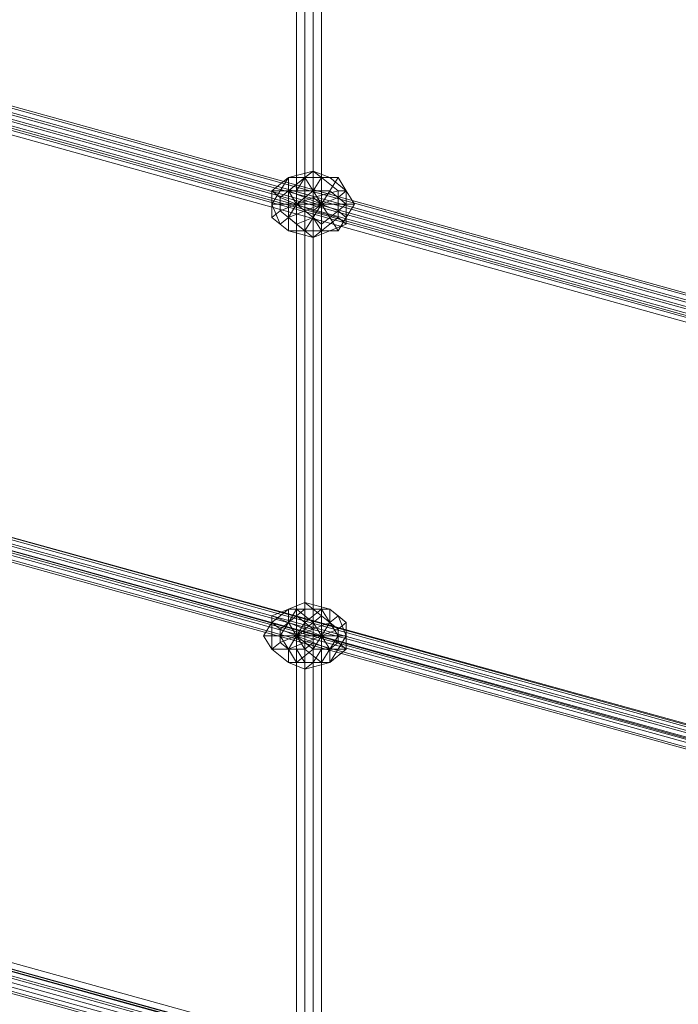
# Model space of a CAD drawing. Units: millimetres. Extents: x 10832 to 27036, y -3521 to 6514.
# Drawn here: x 16791 to 17137, y 1304 to 1821 of the extents above; entities that cross this region are included whole.
import ezdxf

# ---------------------------------------------------------------- set-up
doc = ezdxf.new("R2010")
doc.units = ezdxf.units.MM
doc.layers.add('PDF _сетка', color=7, linetype='Continuous')
doc.layers.add('PDF _фурнитура', color=7, linetype='Continuous')
doc.layers.add('Игровой комплекс', color=251, linetype='Continuous', lineweight=25)
doc.layers.add('МАФЫ НАШИ', color=251, linetype='Continuous', lineweight=25)

# ---------------------------------------------------------------- blocks, each defined once
blk = doc.blocks.new('yuky8u')
at = {"layer": 'PDF _сетка', "lineweight": 13}
for points in [[(15740.06, 1213.92), (15740.06, 3824.84), (15740.06, 1213.92)], [(15744.09, 1213.92), (15744.09, 3824.84), (15744.09, 1213.92)], [(15748.13, 1213.92), (15748.13, 3824.84), (15748.13, 1213.92), (15748.13, 3824.84), (15748.13, 1213.92), (15748.13, 3824.84), (15748.13, 1213.92), (15748.13, 3824.84), (15748.13, 1213.92)], [(15744.09, 1213.92), (15744.09, 3824.84), (15744.09, 1213.92)], [(15740.06, 1213.92), (15740.06, 3824.84), (15740.06, 1213.92)], [(15736.02, 1213.92), (15736.02, 3824.84), (15736.02, 1213.92), (15736.02, 3824.84), (15736.02, 1213.92), (15736.02, 3824.84), (15740.06, 3824.84), (15744.09, 3824.84), (15748.13, 3824.84), (15744.09, 3824.84), (15740.06, 3824.84), (15736.02, 3824.84), (15740.06, 3824.84), (15736.02, 3824.84), (15736.02, 1213.92), (15736.02, 3824.84), (15736.02, 1213.92)], [(15740.06, 1213.92), (15740.06, 3824.84), (15740.06, 1213.92)], [(15744.09, 1213.92), (15744.09, 3824.84), (15744.09, 1213.92)], [(15748.13, 1213.92), (15748.13, 3824.84), (15748.13, 1213.92), (15748.13, 3824.84), (15748.13, 1213.92), (15748.13, 3824.84), (15748.13, 1213.92), (15748.13, 3824.84), (15748.13, 1213.92)], [(15744.09, 1213.92), (15744.09, 3824.84), (15744.09, 1213.92)], [(15740.06, 1213.92), (15740.06, 3824.84), (15740.06, 1213.92)], [(15736.02, 1213.92), (15736.02, 3824.84), (15736.02, 1213.92), (15736.02, 3824.84), (15736.02, 1213.92), (15736.02, 3824.84), (15740.06, 3824.84), (15744.09, 3824.84), (15748.13, 3824.84), (15744.09, 3824.84), (15740.06, 3824.84), (15736.02, 3824.84), (15740.06, 3824.84), (15736.02, 3824.84), (15736.02, 1213.92), (15736.02, 3824.84), (15736.02, 1213.92)], [(18149.2, 1173.57), (15473.72, 2097.68)], [(15473.72, 2093.64), (18145.17, 1169.53), (15473.72, 2093.64)], [(15473.72, 2089.61), (18145.17, 1165.49), (15473.72, 2089.61)], [(15469.69, 2085.57), (18145.17, 1161.46), (15469.69, 2085.57), (18145.17, 1161.46), (15469.69, 2085.57)], [(15473.72, 2081.53), (18145.17, 1157.42), (15473.72, 2081.53)], [(15473.72, 2085.57), (18145.17, 1161.46), (15473.72, 2085.57)], [(15477.76, 2085.57), (18149.2, 1161.46), (15477.76, 2085.57)], [(15477.76, 2089.61), (18149.2, 1165.49), (15477.76, 2089.61)], [(15477.76, 2093.64), (18149.2, 1169.53), (15477.76, 2093.64)], [(15477.76, 2097.68), (18149.2, 1173.57), (15477.76, 2097.68), (18149.2, 1173.57), (15477.76, 2097.68)], [(15473.72, 2097.68), (18149.2, 1173.57)], [(18149.2, 1173.57), (15473.72, 2097.68)], [(15473.72, 2093.64), (18145.17, 1169.53), (15473.72, 2093.64)], [(15473.72, 2089.61), (18145.17, 1165.49), (15473.72, 2089.61)], [(15469.69, 2085.57), (18145.17, 1161.46), (15469.69, 2085.57), (18145.17, 1161.46), (15469.69, 2085.57)], [(15473.72, 2081.53), (18145.17, 1157.42), (15473.72, 2081.53)], [(15473.72, 2085.57), (18145.17, 1161.46), (15473.72, 2085.57)], [(15477.76, 2085.57), (18149.2, 1161.46), (15477.76, 2085.57)], [(15477.76, 2089.61), (18149.2, 1165.49), (15477.76, 2089.61)], [(15477.76, 2093.64), (18149.2, 1169.53), (15477.76, 2093.64)], [(15477.76, 2097.68), (18149.2, 1173.57), (15477.76, 2097.68), (18149.2, 1173.57), (15477.76, 2097.68)], [(15473.72, 2097.68), (18149.2, 1173.57)], [(18149.2, 911.26), (15473.72, 1835.37)], [(15473.72, 1831.34), (18145.17, 911.26), (15473.72, 1831.34)], [(15473.72, 1827.3), (18145.17, 907.23), (15473.72, 1827.3)], [(15469.69, 1827.3), (18145.17, 903.19), (15469.69, 1827.3)], [(15469.69, 1823.27), (18145.17, 899.16), (15469.69, 1823.27)], [(15473.72, 1823.27), (18145.17, 899.16), (15473.72, 1823.27), (18145.17, 899.16), (15473.72, 1823.27)], [(15477.76, 1827.3), (18149.2, 903.19), (15477.76, 1827.3), (18149.2, 907.23), (15477.76, 1827.3)], [(15477.76, 1831.34), (18149.2, 911.26), (15477.76, 1831.34)], [(15477.76, 1835.37), (18149.2, 911.26), (15477.76, 1835.37), (18149.2, 915.3), (15477.76, 1835.37)], [(15473.72, 1835.37), (18149.2, 911.26)], [(18149.2, 911.26), (15473.72, 1835.37)], [(15473.72, 1831.34), (18145.17, 911.26), (15473.72, 1831.34)], [(15473.72, 1827.3), (18145.17, 907.23), (15473.72, 1827.3)], [(15469.69, 1827.3), (18145.17, 903.19), (15469.69, 1827.3)], [(15469.69, 1823.27), (18145.17, 899.16), (15469.69, 1823.27)], [(15473.72, 1823.27), (18145.17, 899.16), (15473.72, 1823.27), (18145.17, 899.16), (15473.72, 1823.27)], [(15477.76, 1827.3), (18149.2, 903.19), (15477.76, 1827.3), (18149.2, 907.23), (15477.76, 1827.3)], [(15477.76, 1831.34), (18149.2, 911.26), (15477.76, 1831.34)], [(15477.76, 1835.37), (18149.2, 911.26), (15477.76, 1835.37), (18149.2, 915.3), (15477.76, 1835.37)], [(15473.72, 1835.37), (18149.2, 911.26)], [(18149.2, 653), (15473.72, 1573.07), (18145.17, 648.96), (15473.72, 1573.07)], [(15473.72, 1569.04), (18145.17, 644.93), (15473.72, 1569.04)], [(15469.69, 1565), (18145.17, 640.89), (15469.69, 1565)], [(15469.69, 1560.97), (18145.17, 636.85), (15469.69, 1560.97)], [(15473.72, 1560.97), (18145.17, 636.85), (15473.72, 1560.97), (18145.17, 636.85), (15473.72, 1560.97)], [(15477.76, 1565), (18149.2, 640.89), (15477.76, 1565)], [(15477.76, 1569.04), (18149.2, 644.93), (15477.76, 1569.04)], [(15477.76, 1573.07), (18149.2, 648.96), (15477.76, 1573.07), (18149.2, 653), (15477.76, 1573.07)], [(15477.76, 1577.11), (18149.2, 653), (15477.76, 1577.11)], [(15473.72, 1573.07), (18149.2, 653)], [(18149.2, 653), (15473.72, 1573.07), (18145.17, 648.96), (15473.72, 1573.07)], [(15473.72, 1569.04), (18145.17, 644.93), (15473.72, 1569.04)], [(15469.69, 1565), (18145.17, 640.89), (15469.69, 1565)], [(15469.69, 1560.97), (18145.17, 636.85), (15469.69, 1560.97)], [(15473.72, 1560.97), (18145.17, 636.85), (15473.72, 1560.97), (18145.17, 636.85), (15473.72, 1560.97)], [(15477.76, 1565), (18149.2, 640.89), (15477.76, 1565)], [(15477.76, 1569.04), (18149.2, 644.93), (15477.76, 1569.04)], [(15477.76, 1573.07), (18149.2, 648.96), (15477.76, 1573.07), (18149.2, 653), (15477.76, 1573.07)], [(15477.76, 1577.11), (18149.2, 653), (15477.76, 1577.11)], [(15473.72, 1573.07), (18149.2, 653)]]:
    blk.add_lwpolyline(points, dxfattribs=at)
at = {"layer": 'PDF _фурнитура', "lineweight": 13}
for points in [[(15756.2, 2012.93), (15752.16, 2012.93), (15756.2, 2012.93), (15748.13, 2012.93), (15744.09, 2016.97), (15748.13, 2012.93), (15740.06, 2012.93), (15731.99, 2012.93), (15740.06, 2012.93), (15731.99, 2004.86), (15727.95, 2004.86), (15731.99, 2004.86), (15731.99, 1996.79), (15723.92, 1996.79), (15731.99, 1996.79), (15731.99, 1988.72), (15727.95, 1984.68), (15731.99, 1988.72), (15740.06, 1980.65), (15731.99, 1980.65), (15740.06, 1980.65), (15748.13, 1980.65), (15744.09, 1976.61), (15748.13, 1980.65), (15756.2, 1980.65), (15752.16, 1980.65), (15756.2, 1980.65), (15760.24, 1988.72), (15760.24, 1984.68), (15760.24, 1988.72), (15764.27, 1996.79), (15760.24, 1996.79), (15760.24, 1984.68), (15752.16, 1980.65), (15744.09, 1976.61), (15731.99, 1980.65), (15727.95, 1984.68), (15723.92, 1996.79), (15727.95, 2004.86), (15731.99, 2012.93), (15744.09, 2016.97), (15752.16, 2012.93), (15760.24, 2004.86)], [(15756.2, 2012.93), (15752.16, 2012.93), (15756.2, 2012.93), (15748.13, 2012.93), (15744.09, 2016.97), (15748.13, 2012.93), (15740.06, 2012.93), (15731.99, 2012.93), (15740.06, 2012.93), (15731.99, 2004.86), (15727.95, 2004.86), (15731.99, 2004.86), (15731.99, 1996.79), (15723.92, 1996.79), (15731.99, 1996.79), (15731.99, 1988.72), (15727.95, 1984.68), (15731.99, 1988.72), (15740.06, 1980.65), (15731.99, 1980.65), (15740.06, 1980.65), (15748.13, 1980.65), (15744.09, 1976.61), (15748.13, 1980.65), (15756.2, 1980.65), (15752.16, 1980.65), (15756.2, 1980.65), (15760.24, 1988.72), (15760.24, 1984.68), (15760.24, 1988.72), (15764.27, 1996.79), (15760.24, 1996.79), (15760.24, 1984.68), (15752.16, 1980.65), (15744.09, 1976.61), (15731.99, 1980.65), (15727.95, 1984.68), (15723.92, 1996.79), (15727.95, 2004.86), (15731.99, 2012.93), (15744.09, 2016.97), (15752.16, 2012.93), (15760.24, 2004.86)], [(15756.2, 1996.79), (15760.24, 1996.79), (15760.24, 2004.86), (15756.2, 2004.86), (15760.24, 2004.86), (15752.16, 2012.93), (15748.13, 2012.93), (15752.16, 2012.93), (15744.09, 2016.97), (15740.06, 2012.93), (15744.09, 2016.97), (15731.99, 2012.93), (15740.06, 2012.93), (15748.13, 2012.93), (15756.2, 2004.86)], [(15756.2, 1996.79), (15760.24, 1996.79), (15760.24, 2004.86), (15756.2, 2004.86), (15760.24, 2004.86), (15752.16, 2012.93), (15748.13, 2012.93), (15752.16, 2012.93), (15744.09, 2016.97), (15740.06, 2012.93), (15744.09, 2016.97), (15731.99, 2012.93), (15740.06, 2012.93), (15748.13, 2012.93), (15756.2, 2004.86)], [(15727.95, 1992.76), (15736.02, 1996.79), (15731.99, 1988.72), (15736.02, 1996.79), (15736.02, 1984.68), (15736.02, 1996.79), (15744.09, 1988.72), (15736.02, 1996.79), (15744.09, 1992.76), (15736.02, 1996.79), (15748.13, 1996.79), (15744.09, 2000.83), (15744.09, 2004.86), (15736.02, 2004.86), (15731.99, 2004.86), (15727.95, 2000.83), (15727.95, 1996.79), (15727.95, 1992.76), (15731.99, 1988.72), (15736.02, 1984.68), (15744.09, 1988.72), (15744.09, 1992.76), (15748.13, 1996.79), (15756.2, 1996.79), (15756.2, 1988.72), (15744.09, 1992.76), (15756.2, 1988.72), (15748.13, 1980.65), (15744.09, 1988.72), (15748.13, 1980.65), (15740.06, 1980.65), (15736.02, 1984.68), (15740.06, 1980.65), (15731.99, 1980.65), (15731.99, 1988.72), (15731.99, 1980.65), (15723.92, 1988.72), (15727.95, 1992.76), (15723.92, 1988.72), (15723.92, 1996.79), (15727.95, 1996.79), (15723.92, 1996.79), (15723.92, 2004.86), (15727.95, 2000.83), (15723.92, 2004.86), (15731.99, 2012.93), (15731.99, 2004.86), (15731.99, 2012.93), (15740.06, 2012.93), (15736.02, 2004.86), (15740.06, 2012.93), (15748.13, 2012.93), (15744.09, 2004.86), (15748.13, 2012.93), (15756.2, 2004.86), (15744.09, 2000.83), (15756.2, 2004.86), (15756.2, 1996.79), (15748.13, 1996.79), (15736.02, 1996.79), (15744.09, 2000.83), (15736.02, 1996.79), (15744.09, 2004.86), (15736.02, 1996.79), (15736.02, 2004.86), (15736.02, 1996.79), (15731.99, 2004.86), (15736.02, 1996.79), (15727.95, 2000.83), (15736.02, 1996.79), (15727.95, 1996.79), (15736.02, 1996.79)], [(15727.95, 2004.86), (15723.92, 2004.86), (15727.95, 2004.86), (15723.92, 1996.79), (15723.92, 2004.86), (15731.99, 2012.93)], [(15748.13, 1996.79), (15744.09, 2000.83), (15736.02, 1996.79), (15748.13, 1996.79), (15756.2, 1996.79), (15756.2, 2004.86), (15744.09, 2000.83), (15756.2, 2004.86), (15748.13, 2012.93), (15744.09, 2004.86), (15748.13, 2012.93), (15740.06, 2012.93), (15736.02, 2004.86), (15740.06, 2012.93), (15731.99, 2012.93), (15731.99, 2004.86), (15731.99, 2012.93), (15723.92, 2004.86), (15727.95, 2000.83), (15723.92, 2004.86), (15723.92, 1996.79), (15727.95, 1996.79), (15723.92, 1996.79), (15723.92, 1988.72), (15727.95, 1992.76), (15723.92, 1988.72), (15731.99, 1980.65), (15731.99, 1988.72), (15731.99, 1980.65), (15740.06, 1980.65), (15736.02, 1984.68), (15740.06, 1980.65), (15748.13, 1980.65), (15744.09, 1988.72), (15748.13, 1980.65), (15756.2, 1988.72), (15744.09, 1992.76), (15756.2, 1988.72), (15756.2, 1996.79), (15748.13, 1996.79), (15744.09, 1992.76), (15744.09, 1988.72), (15736.02, 1984.68), (15731.99, 1988.72), (15727.95, 1992.76), (15727.95, 1996.79), (15727.95, 2000.83), (15731.99, 2004.86), (15736.02, 2004.86), (15744.09, 2004.86), (15744.09, 2000.83)], [(15727.95, 2004.86), (15723.92, 2004.86), (15727.95, 2004.86), (15723.92, 1996.79), (15723.92, 2004.86), (15731.99, 2012.93)], [(15764.27, 1996.79), (15760.24, 2004.86), (15756.2, 2012.93), (15748.13, 2012.93), (15740.06, 2012.93), (15731.99, 2004.86), (15731.99, 1996.79), (15731.99, 1988.72), (15740.06, 1980.65), (15748.13, 1980.65), (15756.2, 1980.65), (15760.24, 1988.72), (15764.27, 1996.79), (15760.24, 1996.79), (15764.27, 1996.79), (15760.24, 2004.86), (15760.24, 1996.79), (15756.2, 1992.76), (15760.24, 1988.72), (15756.2, 1992.76), (15752.16, 1988.72), (15756.2, 1980.65), (15752.16, 1988.72), (15748.13, 1984.68), (15748.13, 1980.65), (15748.13, 1984.68), (15744.09, 1988.72), (15740.06, 1980.65), (15744.09, 1988.72), (15740.06, 1992.76), (15731.99, 1988.72), (15740.06, 1992.76), (15740.06, 1996.79), (15731.99, 1996.79), (15740.06, 1996.79), (15740.06, 2000.83), (15731.99, 2004.86), (15740.06, 2000.83), (15744.09, 2004.86), (15740.06, 2012.93), (15744.09, 2004.86), (15748.13, 2004.86), (15748.13, 2012.93), (15748.13, 2004.86), (15752.16, 2004.86), (15756.2, 2012.93), (15752.16, 2004.86), (15756.2, 2000.83), (15760.24, 2004.86), (15756.2, 2000.83), (15760.24, 1996.79)], [(15764.27, 1996.79), (15760.24, 2004.86), (15756.2, 2012.93), (15748.13, 2012.93), (15740.06, 2012.93), (15731.99, 2004.86), (15731.99, 1996.79), (15731.99, 1988.72), (15740.06, 1980.65), (15748.13, 1980.65), (15756.2, 1980.65), (15760.24, 1988.72), (15764.27, 1996.79), (15760.24, 1996.79), (15764.27, 1996.79), (15760.24, 2004.86), (15760.24, 1996.79), (15756.2, 1992.76), (15760.24, 1988.72), (15756.2, 1992.76), (15752.16, 1988.72), (15756.2, 1980.65), (15752.16, 1988.72), (15748.13, 1984.68), (15748.13, 1980.65), (15748.13, 1984.68), (15744.09, 1988.72), (15740.06, 1980.65), (15744.09, 1988.72), (15740.06, 1992.76), (15731.99, 1988.72), (15740.06, 1992.76), (15740.06, 1996.79), (15731.99, 1996.79), (15740.06, 1996.79), (15740.06, 2000.83), (15731.99, 2004.86), (15740.06, 2000.83), (15744.09, 2004.86), (15740.06, 2012.93), (15744.09, 2004.86), (15748.13, 2004.86), (15748.13, 2012.93), (15748.13, 2004.86), (15752.16, 2004.86), (15756.2, 2012.93), (15752.16, 2004.86), (15756.2, 2000.83), (15760.24, 2004.86), (15756.2, 2000.83), (15760.24, 1996.79)], [(15731.99, 2004.86), (15736.02, 1996.79), (15727.95, 2000.83)], [(15736.02, 2004.86), (15736.02, 1996.79), (15731.99, 2004.86)], [(15744.09, 2000.83), (15736.02, 1996.79), (15744.09, 2004.86)], [(15744.09, 2004.86), (15736.02, 1996.79), (15736.02, 2004.86)], [(15740.06, 2000.83), (15748.13, 1996.79), (15744.09, 2004.86), (15748.13, 1996.79), (15748.13, 2004.86), (15748.13, 1996.79), (15752.16, 2004.86), (15748.13, 1996.79), (15756.2, 2000.83), (15748.13, 1996.79), (15760.24, 1996.79), (15748.13, 1996.79), (15756.2, 1992.76), (15748.13, 1996.79), (15752.16, 1988.72), (15748.13, 1996.79), (15748.13, 1984.68), (15748.13, 1996.79), (15744.09, 1988.72), (15748.13, 1996.79), (15740.06, 1992.76), (15748.13, 1996.79), (15740.06, 1996.79), (15748.13, 1996.79)], [(15740.06, 2000.83), (15748.13, 1996.79), (15744.09, 2004.86)], [(15744.09, 2004.86), (15748.13, 1996.79), (15748.13, 2004.86)], [(15748.13, 2004.86), (15748.13, 1996.79), (15752.16, 2004.86)], [(15752.16, 2004.86), (15748.13, 1996.79), (15756.2, 2000.83)], [(15727.95, 2000.83), (15736.02, 1996.79), (15727.95, 1996.79)], [(15740.06, 1996.79), (15748.13, 1996.79), (15740.06, 2000.83)], [(15756.2, 2000.83), (15748.13, 1996.79), (15760.24, 1996.79)], [(15727.95, 1984.68), (15723.92, 1988.72), (15727.95, 1984.68), (15731.99, 1980.65), (15723.92, 1988.72), (15723.92, 1996.79)], [(15727.95, 1984.68), (15723.92, 1988.72), (15727.95, 1984.68), (15731.99, 1980.65), (15723.92, 1988.72), (15723.92, 1996.79)], [(15727.95, 1992.76), (15736.02, 1996.79), (15731.99, 1988.72)], [(15727.95, 1996.79), (15736.02, 1996.79), (15727.95, 1992.76)], [(15744.09, 1976.61), (15740.06, 1980.65), (15744.09, 1976.61), (15752.16, 1980.65), (15748.13, 1980.65), (15752.16, 1980.65), (15760.24, 1984.68), (15756.2, 1988.72), (15760.24, 1984.68), (15760.24, 1996.79), (15756.2, 1996.79), (15756.2, 1988.72), (15748.13, 1980.65), (15740.06, 1980.65), (15731.99, 1980.65)], [(15731.99, 1988.72), (15736.02, 1996.79), (15736.02, 1984.68)], [(15744.09, 1976.61), (15740.06, 1980.65), (15744.09, 1976.61), (15752.16, 1980.65), (15748.13, 1980.65), (15752.16, 1980.65), (15760.24, 1984.68), (15756.2, 1988.72), (15760.24, 1984.68), (15760.24, 1996.79), (15756.2, 1996.79), (15756.2, 1988.72), (15748.13, 1980.65), (15740.06, 1980.65), (15731.99, 1980.65)], [(15736.02, 1984.68), (15736.02, 1996.79), (15744.09, 1988.72)], [(15744.09, 1988.72), (15736.02, 1996.79), (15744.09, 1992.76)], [(15744.09, 1992.76), (15736.02, 1996.79), (15748.13, 1996.79)], [(15744.09, 1988.72), (15748.13, 1996.79), (15740.06, 1992.76)], [(15740.06, 1992.76), (15748.13, 1996.79), (15740.06, 1996.79)], [(15748.13, 1984.68), (15748.13, 1996.79), (15744.09, 1988.72)], [(15756.2, 1992.76), (15748.13, 1996.79), (15752.16, 1988.72)], [(15752.16, 1988.72), (15748.13, 1996.79), (15748.13, 1984.68)], [(15760.24, 1996.79), (15748.13, 1996.79), (15756.2, 1992.76)], [(15744.09, 1750.63), (15740.06, 1754.67), (15744.09, 1750.63), (15736.02, 1750.63), (15731.99, 1750.63), (15736.02, 1750.63), (15731.99, 1742.56), (15723.92, 1746.59), (15731.99, 1742.56), (15727.95, 1734.49), (15723.92, 1734.49), (15727.95, 1734.49), (15731.99, 1726.42), (15723.92, 1726.42), (15731.99, 1726.42), (15736.02, 1718.35), (15731.99, 1718.35), (15736.02, 1718.35), (15744.09, 1718.35), (15740.06, 1714.31), (15744.09, 1718.35), (15752.16, 1718.35), (15740.06, 1714.31), (15731.99, 1718.35), (15723.92, 1726.42), (15723.92, 1734.49), (15723.92, 1746.59), (15731.99, 1750.63), (15740.06, 1754.67), (15752.16, 1750.63)], [(15744.09, 1750.63), (15740.06, 1754.67), (15744.09, 1750.63), (15736.02, 1750.63), (15731.99, 1750.63), (15736.02, 1750.63), (15731.99, 1742.56), (15723.92, 1746.59), (15731.99, 1742.56), (15727.95, 1734.49), (15723.92, 1734.49), (15727.95, 1734.49), (15731.99, 1726.42), (15723.92, 1726.42), (15731.99, 1726.42), (15736.02, 1718.35), (15731.99, 1718.35), (15736.02, 1718.35), (15744.09, 1718.35), (15740.06, 1714.31), (15744.09, 1718.35), (15752.16, 1718.35), (15740.06, 1714.31), (15731.99, 1718.35), (15723.92, 1726.42), (15723.92, 1734.49), (15723.92, 1746.59), (15731.99, 1750.63), (15740.06, 1754.67), (15752.16, 1750.63)], [(15756.2, 1734.49), (15760.24, 1734.49), (15756.2, 1746.59), (15752.16, 1742.56), (15756.2, 1746.59), (15752.16, 1750.63), (15748.13, 1750.63), (15752.16, 1750.63), (15740.06, 1754.67), (15740.06, 1750.63), (15740.06, 1754.67), (15731.99, 1750.63), (15740.06, 1750.63), (15748.13, 1750.63), (15752.16, 1742.56)], [(15756.2, 1734.49), (15760.24, 1734.49), (15756.2, 1746.59), (15752.16, 1742.56), (15756.2, 1746.59), (15752.16, 1750.63), (15748.13, 1750.63), (15752.16, 1750.63), (15740.06, 1754.67), (15740.06, 1750.63), (15740.06, 1754.67), (15731.99, 1750.63), (15740.06, 1750.63), (15748.13, 1750.63), (15752.16, 1742.56)], [(15744.09, 1730.45), (15740.06, 1726.42), (15736.02, 1726.42), (15731.99, 1726.42), (15727.95, 1730.45), (15736.02, 1734.49), (15748.13, 1734.49), (15740.06, 1730.45), (15748.13, 1734.49), (15744.09, 1726.42), (15748.13, 1734.49), (15748.13, 1726.42), (15748.13, 1734.49), (15752.16, 1726.42), (15748.13, 1734.49), (15756.2, 1730.45), (15748.13, 1734.49), (15756.2, 1734.49), (15752.16, 1726.42), (15744.09, 1730.45), (15752.16, 1726.42), (15748.13, 1718.35), (15740.06, 1726.42), (15748.13, 1718.35), (15740.06, 1718.35), (15736.02, 1726.42), (15740.06, 1718.35), (15731.99, 1718.35), (15731.99, 1726.42), (15731.99, 1718.35), (15723.92, 1726.42), (15727.95, 1730.45), (15723.92, 1726.42), (15719.88, 1734.49), (15727.95, 1734.49), (15719.88, 1734.49), (15723.92, 1742.56), (15727.95, 1738.52), (15723.92, 1742.56), (15731.99, 1750.63), (15731.99, 1742.56), (15731.99, 1750.63), (15740.06, 1750.63), (15736.02, 1746.59), (15740.06, 1750.63), (15748.13, 1750.63), (15740.06, 1742.56), (15748.13, 1750.63), (15752.16, 1742.56), (15744.09, 1738.52), (15752.16, 1742.56), (15756.2, 1734.49), (15744.09, 1734.49), (15736.02, 1734.49), (15744.09, 1738.52), (15744.09, 1734.49), (15736.02, 1734.49), (15744.09, 1730.45), (15736.02, 1734.49), (15740.06, 1726.42), (15736.02, 1734.49), (15736.02, 1726.42), (15736.02, 1734.49), (15731.99, 1726.42), (15736.02, 1734.49), (15748.13, 1734.49), (15740.06, 1738.52), (15748.13, 1734.49), (15744.09, 1742.56), (15748.13, 1734.49), (15748.13, 1746.59), (15748.13, 1734.49), (15752.16, 1742.56), (15748.13, 1734.49), (15756.2, 1738.52), (15748.13, 1734.49), (15756.2, 1734.49), (15744.09, 1734.49)], [(15723.92, 1746.59), (15723.92, 1742.56), (15723.92, 1746.59), (15723.92, 1734.49), (15719.88, 1734.49), (15723.92, 1734.49), (15723.92, 1726.42), (15719.88, 1734.49), (15723.92, 1742.56), (15731.99, 1750.63)], [(15744.09, 1734.49), (15744.09, 1738.52), (15736.02, 1734.49), (15744.09, 1734.49), (15756.2, 1734.49), (15752.16, 1742.56), (15744.09, 1738.52), (15752.16, 1742.56), (15748.13, 1750.63), (15740.06, 1742.56), (15748.13, 1750.63), (15740.06, 1750.63), (15736.02, 1746.59), (15740.06, 1750.63), (15731.99, 1750.63), (15731.99, 1742.56), (15731.99, 1750.63), (15723.92, 1742.56), (15727.95, 1738.52), (15723.92, 1742.56), (15719.88, 1734.49), (15727.95, 1734.49), (15719.88, 1734.49), (15723.92, 1726.42), (15727.95, 1730.45), (15723.92, 1726.42), (15731.99, 1718.35), (15731.99, 1726.42), (15731.99, 1718.35), (15740.06, 1718.35), (15736.02, 1726.42), (15740.06, 1718.35), (15748.13, 1718.35), (15740.06, 1726.42), (15748.13, 1718.35), (15752.16, 1726.42), (15744.09, 1730.45), (15752.16, 1726.42), (15756.2, 1734.49), (15744.09, 1734.49), (15744.09, 1730.45), (15740.06, 1726.42), (15736.02, 1726.42), (15731.99, 1726.42), (15727.95, 1730.45), (15727.95, 1734.49), (15727.95, 1738.52), (15731.99, 1742.56), (15736.02, 1746.59), (15740.06, 1742.56), (15744.09, 1738.52)], [(15723.92, 1746.59), (15723.92, 1742.56), (15723.92, 1746.59), (15723.92, 1734.49), (15719.88, 1734.49), (15723.92, 1734.49), (15723.92, 1726.42), (15719.88, 1734.49), (15723.92, 1742.56), (15731.99, 1750.63)], [(15760.24, 1734.49), (15760.24, 1742.56), (15752.16, 1750.63), (15744.09, 1750.63), (15736.02, 1750.63), (15731.99, 1742.56), (15727.95, 1734.49), (15731.99, 1726.42), (15736.02, 1718.35), (15744.09, 1718.35), (15752.16, 1718.35), (15760.24, 1726.42), (15760.24, 1734.49), (15756.2, 1734.49), (15756.2, 1730.45), (15760.24, 1726.42), (15756.2, 1730.45), (15752.16, 1726.42), (15752.16, 1718.35), (15752.16, 1726.42), (15748.13, 1726.42), (15744.09, 1718.35), (15748.13, 1726.42), (15744.09, 1726.42), (15736.02, 1718.35), (15744.09, 1726.42), (15740.06, 1730.45), (15731.99, 1726.42), (15740.06, 1730.45), (15736.02, 1734.49), (15727.95, 1734.49), (15736.02, 1734.49), (15740.06, 1738.52), (15731.99, 1742.56), (15740.06, 1738.52), (15744.09, 1742.56), (15736.02, 1750.63), (15744.09, 1742.56), (15748.13, 1746.59), (15744.09, 1750.63), (15748.13, 1746.59), (15752.16, 1742.56), (15752.16, 1750.63), (15752.16, 1742.56), (15756.2, 1738.52), (15760.24, 1742.56), (15756.2, 1738.52), (15756.2, 1734.49)], [(15760.24, 1734.49), (15760.24, 1742.56), (15752.16, 1750.63), (15744.09, 1750.63), (15736.02, 1750.63), (15731.99, 1742.56), (15727.95, 1734.49), (15731.99, 1726.42), (15736.02, 1718.35), (15744.09, 1718.35), (15752.16, 1718.35), (15760.24, 1726.42), (15760.24, 1734.49), (15756.2, 1734.49), (15756.2, 1730.45), (15760.24, 1726.42), (15756.2, 1730.45), (15752.16, 1726.42), (15752.16, 1718.35), (15752.16, 1726.42), (15748.13, 1726.42), (15744.09, 1718.35), (15748.13, 1726.42), (15744.09, 1726.42), (15736.02, 1718.35), (15744.09, 1726.42), (15740.06, 1730.45), (15731.99, 1726.42), (15740.06, 1730.45), (15736.02, 1734.49), (15727.95, 1734.49), (15736.02, 1734.49), (15740.06, 1738.52), (15731.99, 1742.56), (15740.06, 1738.52), (15744.09, 1742.56), (15736.02, 1750.63), (15744.09, 1742.56), (15748.13, 1746.59), (15744.09, 1750.63), (15748.13, 1746.59), (15752.16, 1742.56), (15752.16, 1750.63), (15752.16, 1742.56), (15756.2, 1738.52), (15760.24, 1742.56), (15756.2, 1738.52), (15756.2, 1734.49)], [(15760.24, 1742.56), (15756.2, 1746.59), (15760.24, 1742.56), (15752.16, 1750.63), (15756.2, 1746.59), (15760.24, 1734.49)], [(15760.24, 1742.56), (15756.2, 1746.59), (15760.24, 1742.56), (15752.16, 1750.63), (15756.2, 1746.59), (15760.24, 1734.49)], [(15736.02, 1746.59), (15740.06, 1742.56), (15744.09, 1738.52), (15736.02, 1734.49), (15740.06, 1742.56), (15736.02, 1734.49), (15736.02, 1746.59), (15736.02, 1734.49), (15731.99, 1742.56), (15736.02, 1734.49), (15727.95, 1738.52), (15736.02, 1734.49), (15727.95, 1734.49), (15727.95, 1730.45), (15736.02, 1734.49), (15727.95, 1734.49), (15727.95, 1738.52), (15731.99, 1742.56)], [(15731.99, 1742.56), (15736.02, 1734.49), (15727.95, 1738.52)], [(15736.02, 1746.59), (15736.02, 1734.49), (15731.99, 1742.56)], [(15740.06, 1742.56), (15736.02, 1734.49), (15736.02, 1746.59)], [(15744.09, 1738.52), (15736.02, 1734.49), (15740.06, 1742.56)], [(15740.06, 1738.52), (15748.13, 1734.49), (15744.09, 1742.56)], [(15744.09, 1742.56), (15748.13, 1734.49), (15748.13, 1746.59)], [(15748.13, 1746.59), (15748.13, 1734.49), (15752.16, 1742.56)], [(15752.16, 1742.56), (15748.13, 1734.49), (15756.2, 1738.52)], [(15727.95, 1738.52), (15736.02, 1734.49), (15727.95, 1734.49)], [(15727.95, 1734.49), (15727.95, 1730.45), (15736.02, 1734.49), (15748.13, 1734.49), (15740.06, 1738.52), (15736.02, 1734.49)], [(15756.2, 1738.52), (15748.13, 1734.49), (15756.2, 1734.49)], [(15727.95, 1730.45), (15736.02, 1734.49), (15731.99, 1726.42)], [(15740.06, 1714.31), (15740.06, 1718.35), (15740.06, 1714.31), (15752.16, 1718.35), (15748.13, 1718.35), (15752.16, 1718.35), (15756.2, 1726.42), (15752.16, 1726.42), (15756.2, 1726.42), (15760.24, 1734.49), (15756.2, 1734.49), (15752.16, 1726.42), (15748.13, 1718.35), (15740.06, 1718.35), (15731.99, 1718.35)], [(15731.99, 1726.42), (15736.02, 1734.49), (15736.02, 1726.42)], [(15740.06, 1714.31), (15740.06, 1718.35), (15740.06, 1714.31), (15752.16, 1718.35), (15748.13, 1718.35), (15752.16, 1718.35), (15756.2, 1726.42), (15752.16, 1726.42), (15756.2, 1726.42), (15760.24, 1734.49), (15756.2, 1734.49), (15752.16, 1726.42), (15748.13, 1718.35), (15740.06, 1718.35), (15731.99, 1718.35)], [(15740.06, 1730.45), (15748.13, 1734.49), (15736.02, 1734.49)], [(15736.02, 1726.42), (15736.02, 1734.49), (15740.06, 1726.42)], [(15740.06, 1726.42), (15736.02, 1734.49), (15744.09, 1730.45)], [(15744.09, 1730.45), (15736.02, 1734.49), (15744.09, 1734.49)], [(15744.09, 1726.42), (15748.13, 1734.49), (15740.06, 1730.45)], [(15748.13, 1726.42), (15748.13, 1734.49), (15744.09, 1726.42)], [(15756.2, 1730.45), (15748.13, 1734.49), (15752.16, 1726.42)], [(15752.16, 1726.42), (15748.13, 1734.49), (15748.13, 1726.42)], [(15756.2, 1734.49), (15748.13, 1734.49), (15756.2, 1730.45)], [(15760.24, 1726.42), (15756.2, 1726.42), (15760.24, 1726.42), (15760.24, 1734.49), (15756.2, 1726.42), (15752.16, 1718.35)], [(15760.24, 1726.42), (15756.2, 1726.42), (15760.24, 1726.42), (15760.24, 1734.49), (15756.2, 1726.42), (15752.16, 1718.35)]]:
    blk.add_lwpolyline(points, close=True, dxfattribs=at)
blk.add_lwpolyline([(15731.99, 1718.35), (15723.92, 1726.42), (15731.99, 1718.35)], dxfattribs=at)
blk.add_lwpolyline([(15731.99, 1718.35), (15723.92, 1726.42), (15731.99, 1718.35)], dxfattribs=at)
blk = doc.blocks.new('пртнгг7лш7л')
at = {"layer": 'МАФЫ НАШИ', "xscale": 1.07627, "yscale": 0.86334}
blk.add_blockref('yuky8u', (0, 0), dxfattribs=at)

msp = doc.modelspace()

# ---------------------------------------------------------------- block references
at = {"layer": 'Игровой комплекс'}
msp.add_blockref('пртнгг7лш7л', (0, 0), dxfattribs=at)

doc.saveas('drawing.dxf')
